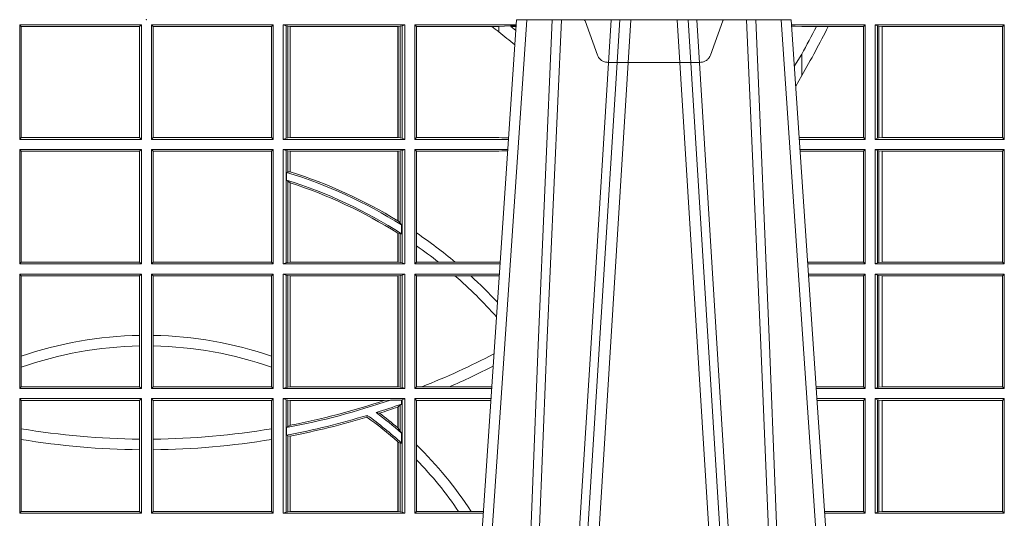
# Model space of a CAD drawing. Units: millimetres. Extents: x 0 to 21000, y 0 to 14850.
# Drawn here: x 4579 to 4844, y 4433 to 4568 of the extents above; entities that cross this region are included whole.
import ezdxf

# ---------------------------------------------------------------- set-up
doc = ezdxf.new("R2010")
doc.units = ezdxf.units.MM
doc.header["$LTSCALE"] = 333.33333
doc.linetypes.add('VERDECKT2', pattern=[4.762499999999999, 3.175, -1.5875])
doc.layers.add('FRW-Rifi ST-B', color=7, linetype='Continuous', lineweight=5, transparency=0.5)

# ---------------------------------------------------------------- blocks, each defined once
blk = doc.blocks.new('ST-Block_UT')
at = {"color": 0, "linetype": 'Continuous'}
for p, q in [((0.07997975349400122, -0.2914999976421484), (0.09975000321850302, -2.947132315966883e-09)), ((0.1737500041720068, -2.947132315966883e-09), (0.09975000321850302, -2.947132315966883e-09)), ((0.1921638160939949, -0.2714999980891264), (0.1737500041720068, -2.947132315966883e-09))]:
    blk.add_line(p, q, dxfattribs=at)
at = {"color": 0, "linetype": 'Continuous', "lineweight": 0}
for p, q in [((0.1024822652339878, -2.947132315966883e-09), (0.08339023441050131, -0.2814999960031344)), ((0.1093948617574938, -0.2914999976421484), (0.1275109708305138, -2.947132315966883e-09)), ((0.130492693185488, -2.947132315966883e-09), (0.1123765990134871, -0.2914999976421484)), ((0.1430073142049935, -2.947132315966883e-09), (0.1611234158274897, -0.2914999976421484)), ((0.1641051530835114, -0.2914999976421484), (0.1459890514609867, -2.947132315966883e-09)), ((0.1710177570579958, -2.947132315966883e-09), (0.1901097804305039, -0.2814999960031344))]:
    blk.add_line(p, q, dxfattribs=at)
for points in [[(0.0983985871075106, -0.2814999960031344), (0.1025300458069864, -0.1656839728021282), (0.1055920928714897, -0.08773574527762662), (0.109344108402496, -2.947132315966883e-09)], [(0.1117989405985043, -2.947132315966883e-09), (0.1079116597769882, -0.08773574527762662), (0.1047423392529936, -0.1656839728021282), (0.1004690885540072, -0.2814999960031344)], [(0.1074249953030062, -0.2841802864936369), (0.1100068598985047, -0.2436380117801491), (0.1149309635160023, -0.1656835704711455), (0.1201042592525141, -0.08283865746514607), (0.1251873880624998, -2.947132315966883e-09)], [(0.1660750120875036, -0.2841802864936369), (0.1634931474920052, -0.2436380117801491), (0.1585690438745075, -0.1656835704711455), (0.153395763039498, -0.08283865746514607), (0.1483126342295122, -2.947132315966883e-09)], [(0.1617010742425009, -2.947132315966883e-09), (0.1655883550639885, -0.08773574527762662), (0.1687576830385069, -0.1656839728021282), (0.1730309337374933, -0.2814999960031344)], [(0.1751014202829992, -0.2814999960031344), (0.1709699690339903, -0.1656839728021282), (0.1679079294204939, -0.08773574527762662), (0.1641559064385092, -2.947132315966883e-09)]]:
    blk.add_lwpolyline(points, dxfattribs=at)
at = {"color": 0, "lineweight": 5}
blk.add_point((0, 0), dxfattribs=at)
blk = doc.blocks.new('ST-Block_SeitGitt')
at = {"color": 0, "linetype": 'Continuous', "lineweight": 0}
for p, q in [((0.3658499993383941, -0.001349996783147844), (0.398649999964988, -0.001349996783147844)), ((0.3658499993383941, -0.001349996783147844), (0.3658499993383941, -0.03224999504939774)), ((0.3658499993383941, -0.001349996783147844), (0.3662692621350345, -0.001839297714951726)), ((0.3662692621350345, -0.03176069679514626), (0.3662692621350345, -0.001839297714951726)), ((0.3662692621350345, -0.001839297714951726), (0.3981606990331841, -0.001839297714951726)), ((0.3981606990331841, -0.001839297714951726), (0.398649999964988, -0.001349996783147844)), ((0.3981606990331841, -0.001839297714951726), (0.3981606990331841, -0.03176069679514626)), ((0.398649999964988, -0.001349996783147844), (0.398649999964988, -0.03224999504939774)), ((0.4013500119554863, -0.001349996783147844), (0.4013500119554863, -0.03224999504939774)), ((0.4341500125820801, -0.001349996783147844), (0.4013500119554863, -0.001349996783147844)), ((0.4018393128872901, -0.001839297714951726), (0.4013500119554863, -0.001349996783147844)), ((0.4337307497854397, -0.001839297714951726), (0.4018393128872901, -0.001839297714951726)), ((0.4018393128872901, -0.001839297714951726), (0.4018393128872901, -0.03176069679514626)), ((0.4341500125820801, -0.001349996783147844), (0.4337307497854397, -0.001839297714951726)), ((0.4337307497854397, -0.03176069679514626), (0.4337307497854397, -0.001839297714951726)), ((0.4341500125820801, -0.001349996783147844), (0.4341500125820801, -0.03224999504939774)), ((0.4368500135834381, -0.001349996783147844), (0.4368500135834381, -0.03224999504939774)), ((0.4368500135834381, -0.001349996783147844), (0.4696500137443707, -0.001349996783147844)), ((0.4376151621337101, -0.001681316186051163), (0.4368500135834381, -0.001349996783147844)), ((0.4376151621337101, -0.03191867890612343), (0.4376151621337101, -0.001681316186051163)), ((0.4376151621337101, -0.001681316186051163), (0.438088426738517, -0.001781554551172349)), ((0.438088426738517, -0.001781554551172349), (0.4387080244715378, -0.001849246568355056)), ((0.438088426738517, -0.03181843879477242), (0.438088426738517, -0.001781554551172349)), ((0.4387080244715378, -0.001849246568355056), (0.4387692756946251, -0.001849246568355056)), ((0.4387080244715378, -0.001849246568355056), (0.4387080244715378, -0.03175074654475907)), ((0.4387692756946251, -0.001849246568355056), (0.4677307516331837, -0.001849246568355056)), ((0.4387692756946251, -0.001849246568355056), (0.4387692756946251, -0.03175074654475907)), ((0.4677307516331837, -0.001849246568355056), (0.467792002856271, -0.001849246568355056)), ((0.4677307516331837, -0.03175074654475907), (0.4677307516331837, -0.001849246568355056)), ((0.467792002856271, -0.001849246568355056), (0.4684116005892918, -0.001781554551172349)), ((0.467792002856271, -0.03175074654475907), (0.467792002856271, -0.001849246568355056)), ((0.4684116005892918, -0.001781554551172349), (0.4688848614688084, -0.001681316186051163)), ((0.4684116005892918, -0.001781554551172349), (0.4684116005892918, -0.03181843879477242)), ((0.4688848614688084, -0.001681316186051163), (0.4696500137443707, -0.001349996783147844)), ((0.4688848614688084, -0.03191867890612343), (0.4688848614688084, -0.001681316186051163)), ((0.4696500137443707, -0.001349996783147844), (0.4696500137443707, -0.03224999504939774)), ((0.4723500147457287, -0.001349996783147844), (0.4723500147457287, -0.03224999504939774)), ((0.4723500147457287, -0.001349996783147844), (0.4996584433016551, -0.001349996783147844)), ((0.4727692738170788, -0.001839297714951726), (0.4723500147457287, -0.001349996783147844)), ((0.4727692738170788, -0.03176069679514626), (0.4727692738170788, -0.001839297714951726)), ((0.4727692738170788, -0.001839297714951726), (0.4930269926781818, -0.001839297714951726)), ((0.4930269926781818, -0.001839297714951726), (0.4949500098819897, -0.001839297714951726)), ((0.4949500098819897, -0.001839297714951726), (0.499644732347889, -0.001552156240194336)), ((0.4949500098819897, -0.001839297714951726), (0.4949500098819897, -0.003240829341422113)), ((0.4981432020659611, -0.001833730617846641), (0.4995518231294511, -0.002922044686300751)), ((0.4996237072761005, -0.001862157802577258), (0.4981432020659611, -0.001833730617846641)), ((0.5936500191683933, -0.001349996783147844), (0.5738415641463348, -0.001349996783147844)), ((0.5748050272460148, -0.0017073004351289), (0.5738604176302715, -0.001627979465098406)), ((0.5738672407297543, -0.001728581745226165), (0.5748050272460148, -0.0017073004351289)), ((0.5765500128264591, -0.001853830770897957), (0.5748050272460148, -0.0017073004351289)), ((0.5805050939316914, -0.001853830770897957), (0.5765500128264591, -0.001853830770897957)), ((0.5836780130858585, -0.001853830770897957), (0.5805050939316914, -0.001853830770897957)), ((0.5932304471726582, -0.001853830770897957), (0.5836780130858585, -0.001853830770897957)), ((0.5936500191683933, -0.001349996783147844), (0.5932304471726582, -0.001853830770897957)), ((0.5932304471726582, -0.03174616443769196), (0.5932304471726582, -0.001853830770897957)), ((0.5936500191683933, -0.001349996783147844), (0.5936500191683933, -0.03224999504939774)), ((0.5963500052685902, -0.001349996783147844), (0.5963500052685902, -0.03224999504939774)), ((0.5963500052685902, -0.001349996783147844), (0.6311500132079289, -0.001349996783147844)), ((0.5969748556609318, -0.00166203955498645), (0.5963500052685902, -0.001349996783147844)), ((0.5969748556609318, -0.03193795355812767), (0.5969748556609318, -0.00166203955498645)), ((0.5969748556609318, -0.00166203955498645), (0.5973715394730732, -0.001735919512185546)), ((0.5973715394730732, -0.001735919512185546), (0.5982244074340031, -0.001838887467357608)), ((0.5973715394730732, -0.03186407360092858), (0.5973715394730732, -0.001735919512185546)), ((0.5982244074340031, -0.001838887467357608), (0.5982695728535816, -0.001838887467357608)), ((0.5982244074340031, -0.001838887467357608), (0.5982244074340031, -0.03176110657707909)), ((0.5982695728535816, -0.001838887467357608), (0.6306611210103199, -0.001838887467357608)), ((0.5982695728535816, -0.03176110657707909), (0.5982695728535816, -0.001838887467357608)), ((0.6311500132079289, -0.001349996783147844), (0.6306611210103199, -0.001838887467357608)), ((0.6306611210103199, -0.001838887467357608), (0.6306611210103199, -0.03176110657707909)), ((0.6311500132079289, -0.001349996783147844), (0.6311500132079289, -0.03224999504939774)), ((0.4949500098819897, -0.003240829341422113), (0.4971007466311619, -0.005050847314606699)), ((0.5765500128264591, -0.009318872828345093), (0.5765500128264591, -0.01502943458811501)), ((0.5765500128264591, -0.01502943458811501), (0.5749625038202453, -0.01787754237264494)), ((0.3658499993383941, -0.03224999504939774), (0.3662692621350345, -0.03176069679514626)), ((0.3662692621350345, -0.03176069679514626), (0.3981606990331841, -0.03176069679514626)), ((0.3981606990331841, -0.03176069679514626), (0.398649999964988, -0.03224999504939774)), ((0.4018393128872901, -0.03176069679514626), (0.4013500119554863, -0.03224999504939774)), ((0.4337307497854397, -0.03176069679514626), (0.4018393128872901, -0.03176069679514626)), ((0.4341500125820801, -0.03224999504939774), (0.4337307497854397, -0.03176069679514626)), ((0.4376151621337101, -0.03191867890612343), (0.438088426738517, -0.03181843879477242)), ((0.438088426738517, -0.03181843879477242), (0.4387080244715378, -0.03175074654475907)), ((0.4387080244715378, -0.03175074654475907), (0.4387692756946251, -0.03175074654475907)), ((0.4387692756946251, -0.03175074654475907), (0.4677307516331837, -0.03175074654475907)), ((0.4677307516331837, -0.03175074654475907), (0.467792002856271, -0.03175074654475907)), ((0.467792002856271, -0.03175074654475907), (0.4684116005892918, -0.03181843879477242)), ((0.4684116005892918, -0.03181843879477242), (0.4688848614688084, -0.03191867890612343)), ((0.4727692738170788, -0.03176069679514626), (0.4723500147457287, -0.03224999504939774)), ((0.4727692738170788, -0.03176069679514626), (0.4949500098819897, -0.03176069679514626)), ((0.4949500098819897, -0.03176069679514626), (0.4957822248335049, -0.03181159543649414)), ((0.4975948228950529, -0.03177679188999605), (0.4957822248335049, -0.03181159543649414)), ((0.4957822248335049, -0.03181159543649414), (0.4975849842432751, -0.03192185667020908)), ((0.5765500128264591, -0.03174616443769196), (0.5759067719224333, -0.03180017752538333)), ((0.5932304471726582, -0.03174616443769196), (0.5765500128264591, -0.03174616443769196)), ((0.5936500191683933, -0.03224999504939774), (0.5932304471726582, -0.03174616443769196)), ((0.5973715394730732, -0.03186407360092858), (0.5982244074340031, -0.03176110657707909)), ((0.5982244074340031, -0.03176110657707909), (0.5982695728535816, -0.03176110657707909)), ((0.5982695728535816, -0.03176110657707909), (0.6306611210103199, -0.03176110657707909)), ((0.6311500132079289, -0.03224999504939774), (0.6306611210103199, -0.03176110657707909)), ((0.3658499993383941, -0.03224999504939774), (0.398649999964988, -0.03224999504939774)), ((0.4341500125820801, -0.03224999504939774), (0.4013500119554863, -0.03224999504939774)), ((0.4376151621337101, -0.03191867890612343), (0.4368500135834381, -0.03224999504939774)), ((0.4368500135834381, -0.03224999504939774), (0.4696500137443707, -0.03224999504939774)), ((0.4688848614688084, -0.03191867890612343), (0.4696500137443707, -0.03224999504939774)), ((0.4723500147457287, -0.03224999504939774), (0.4975627290878606, -0.03224999504939774)), ((0.5936500191683933, -0.03224999504939774), (0.5759372796772197, -0.03224999504939774)), ((0.5969748556609318, -0.03193795355812767), (0.5963500052685902, -0.03224999504939774)), ((0.5963500052685902, -0.03224999504939774), (0.6311500132079289, -0.03224999504939774)), ((0.5969748556609318, -0.03193795355812767), (0.5973715394730732, -0.03186407360092858)), ((0.3658499993383941, -0.03494999605075577), (0.398649999964988, -0.03494999605075577)), ((0.3658499993383941, -0.03494999605075577), (0.3658499993383941, -0.06584999385134438)), ((0.3658499993383941, -0.03494999605075577), (0.3662692621350345, -0.03543929803029755)), ((0.3662692621350345, -0.0653606993223832), (0.3662692621350345, -0.03543929803029755)), ((0.3662692621350345, -0.03543929803029755), (0.3981606990331841, -0.03543929803029755)), ((0.3981606990331841, -0.03543929803029755), (0.398649999964988, -0.03494999605075577)), ((0.3981606990331841, -0.03543929803029755), (0.3981606990331841, -0.0653606993223832)), ((0.398649999964988, -0.03494999605075577), (0.398649999964988, -0.06584999385134438)), ((0.4013500119554863, -0.03494999605075577), (0.4013500119554863, -0.06584999385134438)), ((0.4341500125820801, -0.03494999605075577), (0.4013500119554863, -0.03494999605075577)), ((0.4018393128872901, -0.03543929803029755), (0.4013500119554863, -0.03494999605075577)), ((0.4018393128872901, -0.03543929803029755), (0.4018393128872901, -0.0653606993223832)), ((0.4337307497854397, -0.03543929803029755), (0.4018393128872901, -0.03543929803029755)), ((0.4341500125820801, -0.03494999605075577), (0.4337307497854397, -0.03543929803029755)), ((0.4337307497854397, -0.0653606993223832), (0.4337307497854397, -0.03543929803029755)), ((0.4341500125820801, -0.03494999605075577), (0.4341500125820801, -0.06584999385134438)), ((0.4368500135834381, -0.03494999605075577), (0.4368500135834381, -0.06584999385134438)), ((0.4368500135834381, -0.03494999605075577), (0.4696500137443707, -0.03494999605075577)), ((0.4376151621337101, -0.03528131591932038), (0.4368500135834381, -0.03494999605075577)), ((0.4376151621337101, -0.06551867398277977), (0.4376151621337101, -0.03528131591932038)), ((0.4376151621337101, -0.03528131591932038), (0.438088426738517, -0.03538155603067139)), ((0.438088426738517, -0.03538155603067139), (0.4387080244715378, -0.03544924828068474)), ((0.438088426738517, -0.04103037017242173), (0.438088426738517, -0.03538155603067139)), ((0.4387080244715378, -0.03544924828068474), (0.4387692756946251, -0.03544924828068474)), ((0.4387080244715378, -0.03544924828068474), (0.4387080244715378, -0.04100460233942727)), ((0.4387692756946251, -0.03544924828068474), (0.4677307516331837, -0.03544924828068474)), ((0.4387692756946251, -0.03544924828068474), (0.4387692756946251, -0.04102381738678673)), ((0.4677307516331837, -0.03544924828068474), (0.467792002856271, -0.03544924828068474)), ((0.4677307516331837, -0.05421867641464928), (0.4677307516331837, -0.03544924828068474)), ((0.467792002856271, -0.03544924828068474), (0.4684116005892918, -0.03538155603067139)), ((0.467792002856271, -0.05425631674782494), (0.467792002856271, -0.03544924828068474)), ((0.4684116005892918, -0.03538155603067139), (0.4688848614688084, -0.03528131591932038)), ((0.4684116005892918, -0.03538155603067139), (0.4684116005892918, -0.05488553318039635)), ((0.4688848614688084, -0.03528131591932038), (0.4696500137443707, -0.03494999605075577)), ((0.4688848614688084, -0.06551867398277977), (0.4688848614688084, -0.03528131591932038)), ((0.4696500137443707, -0.03494999605075577), (0.4696500137443707, -0.06584999385134438)), ((0.4723500147457287, -0.03494999605075577), (0.4723500147457287, -0.06584999385134438)), ((0.4723500147457287, -0.03494999605075577), (0.4973796083502009, -0.03494999605075577)), ((0.4727692738170788, -0.03543929803029755), (0.4723500147457287, -0.03494999605075577)), ((0.4727692738170788, -0.03543929803029755), (0.4949500098819897, -0.03543929803029755)), ((0.4727692738170788, -0.05747636827484826), (0.4727692738170788, -0.03543929803029755)), ((0.4949500098819897, -0.03543929803029755), (0.4957822248335049, -0.03538839938894967)), ((0.4957822248335049, -0.03538839938894967), (0.4973564048312085, -0.03529211745816951)), ((0.4973478359299861, -0.03541846055898645), (0.4957822248335049, -0.03538839938894967)), ((0.5936500191683933, -0.03494999605075577), (0.5761204005299874, -0.03494999605075577)), ((0.5765500128264591, -0.03545383038775185), (0.576152306818841, -0.03542043407315987)), ((0.5932304471726582, -0.03545383038775185), (0.5765500128264591, -0.03545383038775185)), ((0.5936500191683933, -0.03494999605075577), (0.5932304471726582, -0.03545383038775185)), ((0.5932304471726582, -0.0653461632396386), (0.5932304471726582, -0.03545383038775185)), ((0.5936500191683933, -0.03494999605075577), (0.5936500191683933, -0.06584999385134438)), ((0.5963500052685902, -0.03494999605075577), (0.5963500052685902, -0.06584999385134438)), ((0.5963500052685902, -0.03494999605075577), (0.6311500132079289, -0.03494999605075577)), ((0.5969748556609318, -0.03526204126731614), (0.5963500052685902, -0.03494999605075577)), ((0.5969748556609318, -0.03526204126731614), (0.5973715394730732, -0.03533592122451523)), ((0.5969748556609318, -0.06553795608536461), (0.5969748556609318, -0.03526204126731614)), ((0.5973715394730732, -0.03533592122451523), (0.5982244074340031, -0.03543888824836472)), ((0.5973715394730732, -0.06546407612816552), (0.5973715394730732, -0.03533592122451523)), ((0.5982244074340031, -0.03543888824836472), (0.5982695728535816, -0.03543888824836472)), ((0.5982244074340031, -0.03543888824836472), (0.5982244074340031, -0.06536110910431603)), ((0.5982695728535816, -0.03543888824836472), (0.6306611210103199, -0.03543888824836472)), ((0.5982695728535816, -0.06536110910431603), (0.5982695728535816, -0.03543888824836472)), ((0.6311500132079289, -0.03494999605075577), (0.6306611210103199, -0.03543888824836472)), ((0.6306611210103199, -0.03543888824836472), (0.6306611210103199, -0.06536110910431603)), ((0.6311500132079289, -0.03494999605075577), (0.6311500132079289, -0.06584999385134438)), ((0.438088426738517, -0.04103037017242173), (0.4377651683981583, -0.04115173640505532)), ((0.4377651683981583, -0.04115173640505532), (0.4377651683981583, -0.04324492114440659)), ((0.4387080244715378, -0.04100460233942727), (0.438088426738517, -0.04103037017242173)), ((0.438088426738517, -0.04356724816219071), (0.4377651683981583, -0.04324492114440659)), ((0.438088426738517, -0.06541844132200936), (0.438088426738517, -0.04356724816219071)), ((0.4387080244715378, -0.04398320290104607), (0.438088426738517, -0.04356724816219071)), ((0.4387080244715378, -0.04398320290104607), (0.4387080244715378, -0.06535074534670571)), ((0.4387692756946251, -0.04400289478556374), (0.4387692756946251, -0.06535074534670571)), ((0.4684116005892918, -0.05488553318039635), (0.467792002856271, -0.05425631674782494)), ((0.4687348589296505, -0.05533717620031098), (0.4684116005892918, -0.05488553318039635)), ((0.4687348589296505, -0.0577080440785096), (0.4687348589296505, -0.05533717620031098)), ((0.4677307516331837, -0.06535074534670571), (0.4677307516331837, -0.05756471353427628)), ((0.4684116005892918, -0.0577511717642949), (0.467792002856271, -0.05760353105918625)), ((0.467792002856271, -0.06535074534670571), (0.467792002856271, -0.05760353105918625)), ((0.4687348589296505, -0.0577080440785096), (0.4684116005892918, -0.0577511717642949)), ((0.4684116005892918, -0.0577511717642949), (0.4684116005892918, -0.06541844132200936)), ((0.4727692738170788, -0.06092759641663292), (0.4727692738170788, -0.05747636827484826)), ((0.4727692738170788, -0.0653606993223832), (0.4727692738170788, -0.06092759641663292)), ((0.3658499993383941, -0.06584999385134438), (0.3662692621350345, -0.0653606993223832)), ((0.3658499993383941, -0.06584999385134438), (0.398649999964988, -0.06584999385134438)), ((0.3662692621350345, -0.0653606993223832), (0.3981606990331841, -0.0653606993223832)), ((0.3981606990331841, -0.0653606993223832), (0.398649999964988, -0.06584999385134438)), ((0.4018393128872901, -0.0653606993223832), (0.4013500119554863, -0.06584999385134438)), ((0.4341500125820801, -0.06584999385134438), (0.4013500119554863, -0.06584999385134438)), ((0.4337307497854397, -0.0653606993223832), (0.4018393128872901, -0.0653606993223832)), ((0.4341500125820801, -0.06584999385134438), (0.4337307497854397, -0.0653606993223832)), ((0.4376151621337101, -0.06551867398277977), (0.4368500135834381, -0.06584999385134438)), ((0.4368500135834381, -0.06584999385134438), (0.4696500137443707, -0.06584999385134438)), ((0.4376151621337101, -0.06551867398277977), (0.438088426738517, -0.06541844132200936)), ((0.438088426738517, -0.06541844132200936), (0.4387080244715378, -0.06535074534670571)), ((0.4387080244715378, -0.06535074534670571), (0.4387692756946251, -0.06535074534670571)), ((0.4387692756946251, -0.06535074534670571), (0.4677307516331837, -0.06535074534670571)), ((0.4677307516331837, -0.06535074534670571), (0.467792002856271, -0.06535074534670571)), ((0.467792002856271, -0.06535074534670571), (0.4684116005892918, -0.06541844132200936)), ((0.4684116005892918, -0.06541844132200936), (0.4688848614688084, -0.06551867398277977)), ((0.4688848614688084, -0.06551867398277977), (0.4696500137443707, -0.06584999385134438)), ((0.4727692738170788, -0.0653606993223832), (0.4723500147457287, -0.06584999385134438)), ((0.4723500147457287, -0.06584999385134438), (0.4952838941679261, -0.06584999385134438)), ((0.4727692738170788, -0.0653606993223832), (0.4787020221347973, -0.0653606993223832)), ((0.4787020221347973, -0.0653606993223832), (0.4831914886827633, -0.0653606993223832)), ((0.4831914886827633, -0.0653606993223832), (0.4949500098819897, -0.0653606993223832)), ((0.4949500098819897, -0.0653606993223832), (0.4953155631084769, -0.0653830550860448)), ((0.5932304471726582, -0.0653461632396386), (0.5781819449711634, -0.0653461632396386)), ((0.5936500191683933, -0.06584999385134438), (0.5782161160293242, -0.06584999385134438)), ((0.5936500191683933, -0.06584999385134438), (0.5932304471726582, -0.0653461632396386)), ((0.5969748556609318, -0.06553795608536461), (0.5963500052685902, -0.06584999385134438)), ((0.5963500052685902, -0.06584999385134438), (0.6311500132079289, -0.06584999385134438)), ((0.5969748556609318, -0.06553795608536461), (0.5973715394730732, -0.06546407612816552)), ((0.5973715394730732, -0.06546407612816552), (0.5982244074340031, -0.06536110910431603)), ((0.5982244074340031, -0.06536110910431603), (0.5982695728535816, -0.06536110910431603)), ((0.5982695728535816, -0.06536110910431603), (0.6306611210103199, -0.06536110910431603)), ((0.6311500132079289, -0.06584999385134438), (0.6306611210103199, -0.06536110910431603)), ((0.3658499993383941, -0.06854999485270241), (0.398649999964988, -0.06854999485270241)), ((0.3658499993383941, -0.06854999485270241), (0.3658499993383941, -0.09944999637858132)), ((0.3658499993383941, -0.06854999485270241), (0.3662692621350345, -0.06903929683224419)), ((0.3981606990331841, -0.06903929683224419), (0.398649999964988, -0.06854999485270241)), ((0.398649999964988, -0.06854999485270241), (0.398649999964988, -0.09944999637858132)), ((0.4013500119554863, -0.06854999485270241), (0.4013500119554863, -0.09944999637858132)), ((0.4341500125820801, -0.06854999485270241), (0.4013500119554863, -0.06854999485270241)), ((0.4018393128872901, -0.06903929683224419), (0.4013500119554863, -0.06854999485270241)), ((0.4341500125820801, -0.06854999485270241), (0.4337307497854397, -0.06903929683224419)), ((0.4341500125820801, -0.06854999485270241), (0.4341500125820801, -0.09944999637858132)), ((0.4368500135834381, -0.06854999485270241), (0.4368500135834381, -0.09944999637858132)), ((0.4368500135834381, -0.06854999485270241), (0.4696500137443707, -0.06854999485270241)), ((0.4376151621337101, -0.06888131472126702), (0.4368500135834381, -0.06854999485270241)), ((0.4376151621337101, -0.06888131472126702), (0.438088426738517, -0.06898155483261803)), ((0.4376151621337101, -0.09911867651001671), (0.4376151621337101, -0.06888131472126702)), ((0.4684116005892918, -0.06898155483261803), (0.4688848614688084, -0.06888131472126702)), ((0.4688848614688084, -0.06888131472126702), (0.4696500137443707, -0.06854999485270241)), ((0.4688848614688084, -0.09911867651001671), (0.4688848614688084, -0.06888131472126702)), ((0.4696500137443707, -0.06854999485270241), (0.4696500137443707, -0.09944999637858132)), ((0.4723500147457287, -0.06854999485270241), (0.4723500147457287, -0.09944999637858132)), ((0.4723500147457287, -0.06854999485270241), (0.4951007734303232, -0.06854999485270241)), ((0.4727692738170788, -0.06903929683224419), (0.4723500147457287, -0.06854999485270241)), ((0.5936500191683933, -0.06854999485270241), (0.5783992368820918, -0.06854999485270241)), ((0.5936500191683933, -0.06854999485270241), (0.5932304471726582, -0.06905383291498879)), ((0.5936500191683933, -0.06854999485270241), (0.5936500191683933, -0.09944999637858132)), ((0.5963500052685902, -0.06854999485270241), (0.6311500132079289, -0.06854999485270241)), ((0.5963500052685902, -0.06854999485270241), (0.5963500052685902, -0.09944999637858132)), ((0.5969748556609318, -0.06886204006926278), (0.5963500052685902, -0.06854999485270241)), ((0.5969748556609318, -0.09913795116202095), (0.5969748556609318, -0.06886204006926278)), ((0.5969748556609318, -0.06886204006926278), (0.5973715394730732, -0.06893592002646187)), ((0.5973715394730732, -0.06893592002646187), (0.5982244074340031, -0.06903888705031136)), ((0.5973715394730732, -0.09906407120482186), (0.5973715394730732, -0.06893592002646187)), ((0.6311500132079289, -0.06854999485270241), (0.6306611210103199, -0.06903888705031136)), ((0.6311500132079289, -0.06854999485270241), (0.6311500132079289, -0.09944999637858132)), ((0.3662692621350345, -0.09067853214995125), (0.3662692621350345, -0.06903929683224419)), ((0.3662692621350345, -0.06903929683224419), (0.3981606990331841, -0.06903929683224419)), ((0.3981606990331841, -0.06903929683224419), (0.3981606990331841, -0.08509663912312249)), ((0.4018393128872901, -0.06903929683224419), (0.4018393128872901, -0.08509663912312249)), ((0.4337307497854397, -0.06903929683224419), (0.4018393128872901, -0.06903929683224419)), ((0.4337307497854397, -0.09067853214995125), (0.4337307497854397, -0.06903929683224419)), ((0.438088426738517, -0.06898155483261803), (0.4387080244715378, -0.06904924335734108)), ((0.438088426738517, -0.0990184363986657), (0.438088426738517, -0.06898155483261803)), ((0.4387080244715378, -0.06904924335734108), (0.4387692756946251, -0.06904924335734108)), ((0.4387080244715378, -0.06904924335734108), (0.4387080244715378, -0.09895074787394265)), ((0.4387692756946251, -0.06904924335734108), (0.4677307516331837, -0.06904924335734108)), ((0.4387692756946251, -0.06904924335734108), (0.4387692756946251, -0.09895074787394265)), ((0.4677307516331837, -0.06904924335734108), (0.467792002856271, -0.06904924335734108)), ((0.4677307516331837, -0.09895074787394265), (0.4677307516331837, -0.06904924335734108)), ((0.467792002856271, -0.06904924335734108), (0.4684116005892918, -0.06898155483261803)), ((0.467792002856271, -0.09895074787394265), (0.467792002856271, -0.06904924335734108)), ((0.4684116005892918, -0.06898155483261803), (0.4684116005892918, -0.0990184363986657)), ((0.4727692738170788, -0.06903929683224419), (0.4831255957479641, -0.06903929683224419)), ((0.4727692738170788, -0.09896069439903954), (0.4727692738170788, -0.06903929683224419)), ((0.4831255957479641, -0.06903929683224419), (0.487388095259206, -0.06903929683224419)), ((0.487388095259206, -0.06903929683224419), (0.4949500098819897, -0.06903929683224419)), ((0.4949500098819897, -0.06903929683224419), (0.4950680775480976, -0.06903207523205879)), ((0.5932304471726582, -0.06905383291498879), (0.5784334084455338, -0.06905383291498879)), ((0.5932304471726582, -0.09894616576687554), (0.5932304471726582, -0.06905383291498879)), ((0.5982244074340031, -0.06903888705031136), (0.5982695728535816, -0.06903888705031136)), ((0.5982244074340031, -0.06903888705031136), (0.5982244074340031, -0.09896110418097237)), ((0.5982695728535816, -0.06903888705031136), (0.6306611210103199, -0.06903888705031136)), ((0.5982695728535816, -0.09896110418097237), (0.5982695728535816, -0.06903888705031136)), ((0.6306611210103199, -0.06903888705031136), (0.6306611210103199, -0.09896110418097237)), ((0.3981606990331841, -0.08509663912312249), (0.3981606990331841, -0.08793621185080269)), ((0.4018393128872901, -0.08509663912312249), (0.4018393128872901, -0.08793621185080269)), ((0.3981606990331841, -0.08793621185080269), (0.3981606990331841, -0.09896069439903954)), ((0.4018393128872901, -0.08793621185080269), (0.4018393128872901, -0.09896069439903954)), ((0.3662692621350345, -0.09368338855759362), (0.3662692621350345, -0.09067853214995125)), ((0.4337307497854397, -0.09368338855759362), (0.4337307497854397, -0.09067853214995125)), ((0.3662692621350345, -0.09896069439903954), (0.3662692621350345, -0.09368338855759362)), ((0.4337307497854397, -0.09896069439903954), (0.4337307497854397, -0.09368338855759362)), ((0.3658499993383941, -0.09944999637858132), (0.3662692621350345, -0.09896069439903954)), ((0.3658499993383941, -0.09944999637858132), (0.398649999964988, -0.09944999637858132)), ((0.3662692621350345, -0.09896069439903954), (0.3981606990331841, -0.09896069439903954)), ((0.3981606990331841, -0.09896069439903954), (0.398649999964988, -0.09944999637858132)), ((0.4018393128872901, -0.09896069439903954), (0.4013500119554863, -0.09944999637858132)), ((0.4341500125820801, -0.09944999637858132), (0.4013500119554863, -0.09944999637858132)), ((0.4337307497854397, -0.09896069439903954), (0.4018393128872901, -0.09896069439903954)), ((0.4341500125820801, -0.09944999637858132), (0.4337307497854397, -0.09896069439903954)), ((0.4376151621337101, -0.09911867651001671), (0.4368500135834381, -0.09944999637858132)), ((0.4368500135834381, -0.09944999637858132), (0.4696500137443707, -0.09944999637858132)), ((0.4376151621337101, -0.09911867651001671), (0.438088426738517, -0.0990184363986657)), ((0.438088426738517, -0.0990184363986657), (0.4387080244715378, -0.09895074787394265)), ((0.4387080244715378, -0.09895074787394265), (0.4387692756946251, -0.09895074787394265)), ((0.4387692756946251, -0.09895074787394265), (0.4677307516331837, -0.09895074787394265)), ((0.4677307516331837, -0.09895074787394265), (0.467792002856271, -0.09895074787394265)), ((0.467792002856271, -0.09895074787394265), (0.4684116005892918, -0.0990184363986657)), ((0.4684116005892918, -0.0990184363986657), (0.4688848614688084, -0.09911867651001671)), ((0.4688848614688084, -0.09911867651001671), (0.4696500137443707, -0.09944999637858132)), ((0.4727692738170788, -0.09896069439903954), (0.4723500147457287, -0.09944999637858132)), ((0.4723500147457287, -0.09944999637858132), (0.4930050589954078, -0.09944999637858132)), ((0.4727692738170788, -0.09896069439903954), (0.4742110580201313, -0.09896069439903954)), ((0.4742110580201313, -0.09896069439903954), (0.48162600249006, -0.09896069439903954)), ((0.48162600249006, -0.09896069439903954), (0.4930382446643478, -0.09896069439903954)), ((0.5932304471726582, -0.09894616576687554), (0.58046078157588, -0.09894616576687554)), ((0.5936500191683933, -0.09944999637858132), (0.5804949526340693, -0.09944999637858132)), ((0.5936500191683933, -0.09944999637858132), (0.5932304471726582, -0.09894616576687554)), ((0.5969748556609318, -0.09913795116202095), (0.5963500052685902, -0.09944999637858132)), ((0.5963500052685902, -0.09944999637858132), (0.6311500132079289, -0.09944999637858132)), ((0.5969748556609318, -0.09913795116202095), (0.5973715394730732, -0.09906407120482186)), ((0.5973715394730732, -0.09906407120482186), (0.5982244074340031, -0.09896110418097237)), ((0.5982244074340031, -0.09896110418097237), (0.5982695728535816, -0.09896110418097237)), ((0.5982695728535816, -0.09896110418097237), (0.6306611210103199, -0.09896110418097237)), ((0.6311500132079289, -0.09944999637858132), (0.6306611210103199, -0.09896110418097237)), ((0.3658499993383941, -0.1021499973799394), (0.398649999964988, -0.1021499973799394)), ((0.3658499993383941, -0.1021499973799394), (0.3658499993383941, -0.1330499914552377)), ((0.3658499993383941, -0.1021499973799394), (0.3662692621350345, -0.1026392993594811)), ((0.3662692621350345, -0.1102454257275269), (0.3662692621350345, -0.1026392993594811)), ((0.3662692621350345, -0.1026392993594811), (0.3981606990331841, -0.1026392993594811)), ((0.3981606990331841, -0.1026392993594811), (0.398649999964988, -0.1021499973799394)), ((0.3981606990331841, -0.1026392993594811), (0.3981606990331841, -0.1130720642472909)), ((0.398649999964988, -0.1021499973799394), (0.398649999964988, -0.1330499914552377)), ((0.4013500119554863, -0.1021499973799394), (0.4013500119554863, -0.1330499914552377)), ((0.4341500125820801, -0.1021499973799394), (0.4013500119554863, -0.1021499973799394)), ((0.4018393128872901, -0.1026392993594811), (0.4013500119554863, -0.1021499973799394)), ((0.4337307497854397, -0.1026392993594811), (0.4018393128872901, -0.1026392993594811)), ((0.4018393128872901, -0.1026392993594811), (0.4018393128872901, -0.1130720642472909)), ((0.4341500125820801, -0.1021499973799394), (0.4337307497854397, -0.1026392993594811)), ((0.4337307497854397, -0.1102454257275269), (0.4337307497854397, -0.1026392993594811)), ((0.4341500125820801, -0.1021499973799394), (0.4341500125820801, -0.1330499914552377)), ((0.4368500135834381, -0.1021499973799394), (0.4368500135834381, -0.1330499914552377)), ((0.4368500135834381, -0.1021499973799394), (0.4696500137443707, -0.1021499973799394)), ((0.4376151621337101, -0.102481317248504), (0.4368500135834381, -0.1021499973799394)), ((0.4376151621337101, -0.102481317248504), (0.438088426738517, -0.102581557359855)), ((0.4376151621337101, -0.1327186790372537), (0.4376151621337101, -0.102481317248504)), ((0.438088426738517, -0.102581557359855), (0.4387080244715378, -0.102649245884578)), ((0.438088426738517, -0.1096708891059563), (0.438088426738517, -0.102581557359855)), ((0.4387080244715378, -0.102649245884578), (0.4387692756946251, -0.102649245884578)), ((0.4387080244715378, -0.102649245884578), (0.4387080244715378, -0.1093385783101724)), ((0.4387692756946251, -0.102649245884578), (0.4640864267940685, -0.102649245884578)), ((0.4387692756946251, -0.102649245884578), (0.4387692756946251, -0.1093266201283143)), ((0.4640864267940685, -0.102649245884578), (0.4657950460906193, -0.1025130865241692)), ((0.4657950460906193, -0.1025130865241692), (0.4687348589296505, -0.1025130865241692)), ((0.4687348589296505, -0.1025130865241692), (0.4688848614688084, -0.102481317248504)), ((0.4687348589296505, -0.1036026221777604), (0.4687348589296505, -0.1025130865241692)), ((0.4688848614688084, -0.102481317248504), (0.4696500137443707, -0.1021499973799394)), ((0.4688848614688084, -0.1327186790372537), (0.4688848614688084, -0.102481317248504)), ((0.4696500137443707, -0.1021499973799394), (0.4696500137443707, -0.1330499914552377)), ((0.4723500147457287, -0.1021499973799394), (0.4723500147457287, -0.1330499914552377)), ((0.4723500147457287, -0.1021499973799394), (0.4928219382577481, -0.1021499973799394)), ((0.4727692738170788, -0.1026392993594811), (0.4723500147457287, -0.1021499973799394)), ((0.4727692738170788, -0.1026392993594811), (0.4927887525887797, -0.1026392993594811)), ((0.4727692738170788, -0.1146128890182183), (0.4727692738170788, -0.1026392993594811)), ((0.5936500191683933, -0.1021499973799394), (0.58067807348678, -0.1021499973799394)), ((0.5932304471726582, -0.1026538279916451), (0.5807122445449409, -0.1026538279916451)), ((0.5936500191683933, -0.1021499973799394), (0.5932304471726582, -0.1026538279916451)), ((0.5932304471726582, -0.1325461682941125), (0.5932304471726582, -0.1026538279916451)), ((0.5936500191683933, -0.1021499973799394), (0.5936500191683933, -0.1330499914552377)), ((0.5963500052685902, -0.1021499973799394), (0.5963500052685902, -0.1330499914552377)), ((0.5963500052685902, -0.1021499973799394), (0.6311500132079289, -0.1021499973799394)), ((0.5969748556609318, -0.1024620425964997), (0.5963500052685902, -0.1021499973799394)), ((0.5969748556609318, -0.1327379611398385), (0.5969748556609318, -0.1024620425964997)), ((0.5969748556609318, -0.1024620425964997), (0.5973715394730732, -0.1025359225536988)), ((0.5973715394730732, -0.1025359225536988), (0.5982244074340031, -0.1026388895775483)), ((0.5973715394730732, -0.1326640811826394), (0.5973715394730732, -0.1025359225536988)), ((0.5982244074340031, -0.1026388895775483), (0.5982695728535816, -0.1026388895775483)), ((0.5982244074340031, -0.1026388895775483), (0.5982244074340031, -0.1325610992576287)), ((0.5982695728535816, -0.1026388895775483), (0.6306611210103199, -0.1026388895775483)), ((0.5982695728535816, -0.1325610992576287), (0.5982695728535816, -0.1026388895775483)), ((0.6311500132079289, -0.1021499973799394), (0.6306611210103199, -0.1026388895775483)), ((0.6306611210103199, -0.1026388895775483), (0.6306611210103199, -0.1325610992576287)), ((0.6311500132079289, -0.1021499973799394), (0.6311500132079289, -0.1330499914552377)), ((0.4627848327155277, -0.1060643238093064), (0.4618805520231888, -0.1059129205609963)), ((0.4677307516331837, -0.1100267809893296), (0.4677307516331837, -0.1044026208187745)), ((0.4684116005892918, -0.1039415341879533), (0.467792002856271, -0.1043811556960748)), ((0.467792002856271, -0.1100790244604752), (0.467792002856271, -0.1043811556960748)), ((0.4687348589296505, -0.1036026221777604), (0.4684116005892918, -0.1039415341879533)), ((0.4684116005892918, -0.1039415341879533), (0.4684116005892918, -0.1108884108330415)), ((0.4594238273794815, -0.1071143415834115), (0.4595005050296948, -0.1066525993014977)), ((0.3662692621350345, -0.1131243747736619), (0.3662692621350345, -0.1102454257275269)), ((0.4337307497854397, -0.1131243747736619), (0.4337307497854397, -0.1102454257275269)), ((0.438088426738517, -0.1096708891059563), (0.4377651683981583, -0.1099473354484246)), ((0.4377651683981583, -0.1099473354484246), (0.4377651683981583, -0.1119826925064729)), ((0.4387080244715378, -0.1093385783101724), (0.438088426738517, -0.1096708891059563)), ((0.4677307496861829, -0.1100267820507383), (0.4677919991364377, -0.1100790224281241)), ((0.4684116005892918, -0.1108884108330415), (0.467792002856271, -0.1100790244604752)), ((0.4687348589296505, -0.1114518013860391), (0.4684116005892918, -0.1108884108330415)), ((0.3662692621350345, -0.1325606969262765), (0.3662692621350345, -0.1131243747736619)), ((0.3981606990331841, -0.1130720642472909), (0.3981606990331841, -0.1159113016988442)), ((0.4018393128872901, -0.1130720642472909), (0.4018393128872901, -0.1159113016988442)), ((0.4337307497854397, -0.1325606969262765), (0.4337307497854397, -0.1131243747736619)), ((0.438088426738517, -0.112136405434768), (0.4377651683981583, -0.1119826925064729)), ((0.438088426738517, -0.1326184389259026), (0.438088426738517, -0.112136405434768)), ((0.4387080244715378, -0.1122304988171265), (0.438088426738517, -0.112136405434768)), ((0.4387080244715378, -0.1122304988171265), (0.4387080244715378, -0.132550742950599)), ((0.4387692756946251, -0.1122187119986222), (0.4387692756946251, -0.132550742950599)), ((0.4677307496861829, -0.1137957513241474), (0.4677919991364377, -0.113850594352499)), ((0.4677307516331837, -0.132550742950599), (0.4677307516331837, -0.1137957540418313)), ((0.4684116005892918, -0.1141285118724511), (0.467792002856271, -0.1138505977656052)), ((0.467792002856271, -0.132550742950599), (0.467792002856271, -0.1138505977656052)), ((0.4687348589296505, -0.1141374004151032), (0.4687348589296505, -0.1114518013860391)), ((0.3981606990331841, -0.1159113016988442), (0.3981606990331841, -0.1325606969262765)), ((0.4018393128872901, -0.1159113016988442), (0.4018393128872901, -0.1325606969262765)), ((0.4687348589296505, -0.1141374004151032), (0.4684116005892918, -0.1141285118724511)), ((0.4684116005892918, -0.1141285118724511), (0.4684116005892918, -0.1326184389259026)), ((0.4727692738170788, -0.1186253172423051), (0.4727692738170788, -0.1146128890182183)), ((0.4727692738170788, -0.1325606969262765), (0.4727692738170788, -0.1186253172423051)), ((0.3658499993383941, -0.1330499914552377), (0.3662692621350345, -0.1325606969262765)), ((0.3662692621350345, -0.1325606969262765), (0.3981606990331841, -0.1325606969262765)), ((0.3981606990331841, -0.1325606969262765), (0.398649999964988, -0.1330499914552377)), ((0.4018393128872901, -0.1325606969262765), (0.4013500119554863, -0.1330499914552377)), ((0.4337307497854397, -0.1325606969262765), (0.4018393128872901, -0.1325606969262765)), ((0.4341500125820801, -0.1330499914552377), (0.4337307497854397, -0.1325606969262765)), ((0.4376151621337101, -0.1327186790372537), (0.438088426738517, -0.1326184389259026)), ((0.438088426738517, -0.1326184389259026), (0.4387080244715378, -0.132550742950599)), ((0.4387080244715378, -0.132550742950599), (0.4387692756946251, -0.132550742950599)), ((0.4387692756946251, -0.132550742950599), (0.4677307516331837, -0.132550742950599)), ((0.4677307516331837, -0.132550742950599), (0.467792002856271, -0.132550742950599)), ((0.467792002856271, -0.132550742950599), (0.4684116005892918, -0.1326184389259026)), ((0.4684116005892918, -0.1326184389259026), (0.4688848614688084, -0.1327186790372537)), ((0.4727692738170788, -0.1325606969262765), (0.4723500147457287, -0.1330499914552377)), ((0.4727692738170788, -0.1325606969262765), (0.4841219544406101, -0.1325606969262765)), ((0.4841219544406101, -0.1325606969262765), (0.4875292092557117, -0.1325606969262765)), ((0.4875292092557117, -0.1325606969262765), (0.4907594094918295, -0.1325606969262765)), ((0.5932304471726582, -0.1325461682941125), (0.582739618180625, -0.1325461682941125)), ((0.5936500191683933, -0.1330499914552377), (0.5932304471726582, -0.1325461682941125)), ((0.5973715394730732, -0.1326640811826394), (0.5982244074340031, -0.1325610992576287)), ((0.5982244074340031, -0.1325610992576287), (0.5982695728535816, -0.1325610992576287)), ((0.5982695728535816, -0.1325610992576287), (0.6306611210103199, -0.1325610992576287)), ((0.6311500132079289, -0.1330499914552377), (0.6306611210103199, -0.1325610992576287)), ((0.3658499993383941, -0.1330499914552377), (0.398649999964988, -0.1330499914552377)), ((0.4341500125820801, -0.1330499914552377), (0.4013500119554863, -0.1330499914552377)), ((0.4376151621337101, -0.1327186790372537), (0.4368500135834381, -0.1330499914552377)), ((0.4368500135834381, -0.1330499914552377), (0.4696500137443707, -0.1330499914552377)), ((0.4688848614688084, -0.1327186790372537), (0.4696500137443707, -0.1330499914552377)), ((0.4723500147457287, -0.1330499914552377), (0.4907262243281707, -0.1330499914552377)), ((0.5936500191683933, -0.1330499914552377), (0.5827737887334763, -0.1330499914552377)), ((0.5969748556609318, -0.1327379611398385), (0.5963500052685902, -0.1330499914552377)), ((0.5963500052685902, -0.1330499914552377), (0.6311500132079289, -0.1330499914552377)), ((0.5969748556609318, -0.1327379611398385), (0.5973715394730732, -0.1326640811826394))]:
    blk.add_line(p, q, dxfattribs=at)
for points in [[(0.5765500128264591, -0.009318872828345093), (0.5750512242312595, -0.0117533081288741), (0.5745956766016036, -0.01246890734978479)], [(0.4387080244715378, -0.04100460233942727), (0.4387156799431011, -0.04100700142637947), (0.4387233391399548, -0.04100940423862198), (0.4387309946115181, -0.04101180332557419), (0.4387386500830814, -0.0410142061378167), (0.4387463055546448, -0.04101660895005921), (0.4387539610262081, -0.04101901176230172), (0.4387616202230618, -0.04102141457454422), (0.4387692756946251, -0.04102381738678673)], [(0.4387080244715378, -0.04398320290104607), (0.4387156799431011, -0.04398566531793335), (0.4387233391399548, -0.04398812400953034), (0.4387309946115181, -0.04399058270112732), (0.4387386500830814, -0.04399304511801461), (0.4387463055546448, -0.04399550753490189), (0.4387539610262081, -0.04399796995178917), (0.4387616202230618, -0.04400043236867646), (0.4387692756946251, -0.04400289478556374)], [(0.4677307516331837, -0.05421867641464928), (0.4677384033794567, -0.05422337773100594), (0.4677460625763104, -0.0542280827726529), (0.467753721773164, -0.05423278781429985), (0.467761373519437, -0.05423749285594681), (0.4677690327162907, -0.05424219789759377), (0.4677766919131443, -0.05424690293924073), (0.4677843436594173, -0.05425160798088768), (0.467792002856271, -0.05425631674782494)], [(0.4677307516331837, -0.05756471353427628), (0.4677384033794567, -0.05756956386224488), (0.4677460625763104, -0.05757441419021347), (0.467753721773164, -0.05757926824347237), (0.467761373519437, -0.05758411857144097), (0.4677690327162907, -0.05758897262469986), (0.4677766919131443, -0.05759382295266846), (0.4677843436594173, -0.05759867700592736), (0.467792002856271, -0.05760353105918625)], [(0.4677307516331837, -0.1044026208187745), (0.4677384033794567, -0.1043999386097596), (0.4677460625763104, -0.1043972564007447), (0.467753721773164, -0.1043945741917298), (0.467761373519437, -0.1043918919827149), (0.4677690327162907, -0.1043892097737), (0.4677766844625637, -0.1043865201141045), (0.4677843436594173, -0.1043838379050896), (0.467792002856271, -0.1043811556960748)], [(0.4387080244715378, -0.1093385783101724), (0.4387156799431011, -0.109337088194053), (0.4387233391399548, -0.109335590627353), (0.4387309946115181, -0.109334093060653), (0.4387386500830814, -0.1093326029445336), (0.4387463055546448, -0.1093311053778336), (0.4387539610262081, -0.1093296078111337), (0.4387616164977715, -0.1093281102444337), (0.4387692756946251, -0.1093266201283143)], [(0.4387080244715378, -0.1122304988171265), (0.4387156799431011, -0.112229031052749), (0.4387233391399548, -0.1122275558377908), (0.4387309946115181, -0.1122260806228326), (0.4387386500830814, -0.1122246054078744), (0.4387463055546448, -0.1122231376434968), (0.4387539610262081, -0.1122216624285386), (0.4387616164977715, -0.1122201872135804), (0.4387692756946251, -0.1122187119986222)]]:
    blk.add_lwpolyline(points, dxfattribs=at)
for centre, radius, start, end in [((0.4000000119204685, -0.1314999967481185), 0.1595804391283392, 53.48752929213821, 54.34189296498283), ((0.4000000119204685, 0.08900000325186852), 0.2049195608716612, 329.4919197547139, 333.681322709877), ((0.4000000119204685, 0.08900000325186852), 0.2020804391283391, 330.8870167735543, 333.2824628197274), ((0.4000295897952526, -0.1315127420022577), 0.1594221449405972, 51.49121916465285, 52.49043904484284), ((0.4000000119204685, -0.164499996748134), 0.1290000000000001, 57.80325173236984, 72.97714512779862), ((0.4000000119204685, -0.164499996748134), 0.1294195608716615, 58.44328170481818, 72.56866526276595), ((0.4000000119204685, -0.164499996748134), 0.1270000000000008, 57.23332310511832, 72.70068675010147), ((0.4000000119204685, -0.164499996748134), 0.1265804391283394, 57.65062208829592, 72.16471401183153), ((0.4000000119204685, -0.164499996748134), 0.1294195608716614, 49.99873654020102, 55.78678935115031), ((0.4000000119204685, -0.164499996748134), 0.1265804391283391, 51.55559815436404, 54.90838414697982), ((0.4000000119204685, -0.164499996748134), 0.1265804391283393, 41.82985168984092, 48.95119593193894), ((0.4000000119204685, -0.164499996748134), 0.1294195608716613, 43.04355500737249, 47.52791651202458), ((0.4000000000000057, -0.1894999967481397), 0.1044195608716615, 91.00929013523307, 108.8463162272834), ((0.4000000119204685, -0.1894999967481397), 0.1044195608716615, 71.15368377271666, 88.99070986476693), ((0.4000000000000057, -0.1894999967481397), 0.1015804391283392, 91.03750232415199, 109.3938193064325), ((0.4000000119204685, -0.1894999967481397), 0.1015804391283392, 70.60618069356752, 88.962497675848), ((0.4000000119204685, 0.08900000325186852), 0.2020804391283391, 291.5452045648055, 297.6056982119194), ((0.4000000119204685, 0.08900000325186852), 0.2049195608716611, 293.4739360137528, 297.1207669335624), ((0.4000000119204685, 0.08900000325186852), 0.2025, 280.7482830713268, 288.9603485199503), ((0.4000000119204685, 0.08900000325186852), 0.2020804391283392, 281.0608053600398, 288.4896416339514), ((0.4000000119204685, 0.08900000325186852), 0.2045000000000018, 287.6134910345552, 289.6401545351597), ((0.4000000119204685, -0.1894999967481397), 0.1040000000000008, 48.63053843816351, 53.48699833446292), ((0.4000000119204685, 0.08900000325186852), 0.2049195608716611, 287.8416669979497, 289.3005550404686), ((0.4000000119204685, -0.1894999967481397), 0.1044195608716614, 49.56083361839527, 53.0387677600535), ((0.4000000119204685, 0.08900000325186852), 0.2045000000000003, 280.6419333859694, 286.9151968236532), ((0.4000000119204685, 0.08900000325186852), 0.2049195608716612, 280.9056683674005, 286.8571208154214), ((0.4000000119204685, -0.1894999967481397), 0.1015804391283393, 48.18178041865946, 54.19752672393741), ((0.4000000119204685, -0.1894999967481397), 0.1020000000000007, 47.63346008192131, 54.31432328354173), ((0.4000000000000057, 0.08900000325186852), 0.2020804391283393, 260.3913627863785, 269.4784965932257), ((0.4000000119204685, 0.08900000325186852), 0.2020804391283393, 270.5215034067743, 279.6086372136215), ((0.4000000000000057, 0.08900000325186852), 0.204919560871661, 260.5257243047842, 269.4857221196795), ((0.4000000119204685, 0.08900000325186852), 0.204919560871661, 270.5142778803205, 279.4742756952159), ((0.4000000119204685, -0.1894999967481397), 0.1044195608716615, 33.04471818816998, 45.82174163862534), ((0.4000000119204685, -0.1894999967481397), 0.1015804391283395, 34.09274300503821, 44.24434443165738)]:
    blk.add_arc(centre, radius, start, end, dxfattribs=at)
blk = doc.blocks.new('ST-Block_UT_Schacht')
at = {"color": 0, "linetype": 'VERDECKT2', "lineweight": 5, "ltscale": 0.1}
blk.add_lwpolyline([(0.1557861892950143, 3.251869884479675e-09, -0.3152987888776895), (0.1553163439035075, 0.0003289848898759828), (0.1519688830793768, 0.009526063681846608, 0.3152987888791577), (0.1491498052170073, 0.01150000325188216), (0.1243502202935076, 0.01150000325188216, 0.3152987888791579), (0.1215311497450102, 0.00952607098585645), (0.1181836825259097, 0.0003289931802044066, -0.3152987888776896), (0.117713836215529, 3.251869884479675e-09)], format="xyb", dxfattribs=at)
at = {"color": 0, "lineweight": 5}
blk.add_point((0, 0), dxfattribs=at)
blk = doc.blocks.new('QuadroControl-ST_2')
at = {"color": 0, "xscale": -1, "rotation": 180}
blk.add_blockref('ST-Block_UT_Schacht', (-1.49444761916584e-05, -0.9944999967481465), dxfattribs=at)
at = {"color": 0}
for name, p in [('ST-Block_SeitGitt', (-0.4000149444761973, -0.9944999967481465)), ('ST-Block_UT', (-1.49444761916584e-05, -0.9944999967481465))]:
    blk.add_blockref(name, p, dxfattribs=at)

msp = doc.modelspace()

# ---------------------------------------------------------------- block references
at = {"layer": 'FRW-Rifi ST-B', "xscale": 1000, "yscale": 1000, "zscale": 1000}
msp.add_blockref('QuadroControl-ST_2', (4613.138995008921, 5562.285445786147), dxfattribs=at)

doc.saveas('drawing.dxf')
